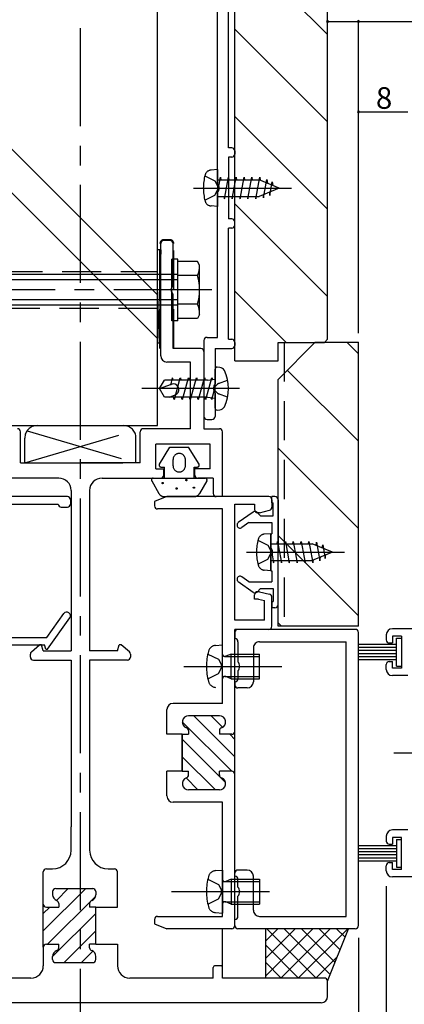
# Model space of a CAD drawing. Extents: x 0 to 615, y 0 to 1040.
# Drawn here: x 99 to 161, y 101 to 261 of the extents above; entities that cross this region are included whole.
import ezdxf

# ---------------------------------------------------------------- set-up
doc = ezdxf.new("R2010")
doc.units = 0
doc.header["$LTSCALE"] = 0.5
for name, pattern in [('CENTER', [50.8, 31.75, -6.35, 6.35, -6.35]), ('DASHED', [19.05, 12.7, -6.35]), ('PHANTOM', [63.5, 31.75, -6.35, 6.35, -6.35, 6.35, -6.35])]:
    doc.linetypes.add(name, pattern=pattern)
doc.layers.add('DANMEN', color=7, linetype='CONTINUOUS')
doc.layers.add('SUNPO', color=1, linetype='CONTINUOUS')
doc.styles.add('MX_NOTE_STANDARD', font='txt.shx', dxfattribs={"height": 2.5, "bigfont": 'extfont.shx'})

msp = doc.modelspace()

# ---------------------------------------------------------------- linework, layer by layer
at = {"layer": 'DANMEN', "linetype": 'CENTER'}
for p, q in [((108.954986, 91.217494), (108.954986, 386.800862)), ((127.239564, 233.590978), (144.154986, 233.590978)), ((130.254986, 217.091711), (86.754986, 217.091711)), ((134.703901, 201.091712), (118.894699, 201.091707)), ((135.839539, 174.59171), (152.754961, 174.59171)), ((125.713315, 156.091575), (141.954941, 156.091591)), ((125.713315, 156.091575), (141.954941, 156.091591)), ((159.682512, 142.090891), (172.392623, 142.090888)), ((123.713345, 119.591642), (141.954972, 119.591626)), ((123.713345, 119.591642), (141.954972, 119.591626))]:
    msp.add_line(p, q, dxfattribs=at)
at = {"layer": 'DANMEN', "linetype": 'CONTINUOUS'}
for p, q in [((148.954986, 209.090978), (148.954986, 378.590978)), ((133.954986, 205.590978), (133.954986, 366.590978)), ((121.454986, 195.091711), (121.454986, 345.091711)), ((131.154986, 234.305121), (131.154986, 282.876835)), ((131.154986, 234.305121), (131.154986, 282.876835)), ((132.954986, 240.090978), (132.954986, 277.090978)), ((132.954986, 240.090978), (132.954986, 277.090978)), ((148.954986, 258.453893), (133.954986, 273.453893)), ((148.954986, 244.311757), (133.954986, 259.311757)), ((148.954986, 230.169621), (133.954986, 245.169621)), ((121.454986, 216.285214), (96.454986, 241.285214)), ((133.454986, 240.090978), (132.954986, 240.090978)), ((133.454986, 240.090978), (132.954986, 240.090978)), ((133.954986, 239.590978), (133.954986, 239.090978)), ((133.954986, 239.590978), (133.954986, 239.090978)), ((132.954986, 238.590978), (132.954986, 228.590978)), ((132.954986, 238.590978), (132.954986, 228.590978)), ((133.454986, 238.590978), (132.954986, 238.590978)), ((133.454986, 238.590978), (132.954986, 238.590978)), ((121.454986, 209.214146), (96.454986, 234.214146)), ((131.154986, 209.390978), (131.154986, 232.876835)), ((131.154986, 209.390978), (131.154986, 232.876835)), ((148.954986, 216.027486), (133.954986, 231.027486)), ((133.454986, 228.590978), (132.954986, 228.590978)), ((133.454986, 228.590978), (132.954986, 228.590978)), ((132.954986, 209.090978), (132.954986, 227.090978)), ((132.954986, 209.090978), (132.954986, 227.090978)), ((133.454986, 227.090978), (132.954986, 227.090978)), ((133.454986, 227.090978), (132.954986, 227.090978)), ((133.954986, 227.590978), (133.954986, 228.090978)), ((133.954986, 227.590978), (133.954986, 228.090978)), ((123.454986, 225.091711), (122.454986, 225.091711)), ((121.954986, 206.391711), (121.954986, 224.591711)), ((123.954986, 217.805854), (123.954986, 224.591711)), ((123.754986, 212.091711), (123.754986, 222.091711)), ((124.754986, 222.091711), (123.754986, 222.091711)), ((124.754986, 212.091711), (124.754986, 222.091711)), ((127.897721, 221.710513), (124.754986, 221.710513)), ((128.254985, 221.09171), (127.89772, 221.710512)), ((128.254986, 213.091712), (128.254986, 221.09171)), ((124.754986, 218.69171), (88.754986, 218.69171)), ((124.754986, 219.591711), (89.654995, 219.591711)), ((127.897721, 219.401112), (124.754986, 219.401112)), ((124.754986, 215.491712), (88.754986, 215.491712)), ((123.954986, 207.591711), (123.954986, 216.377568)), ((142.249359, 208.590978), (133.954986, 216.88535)), ((124.754986, 214.591711), (89.654995, 214.591711)), ((127.897721, 214.78231), (124.754986, 214.78231)), ((127.897721, 212.472909), (124.754986, 212.472909)), ((128.254985, 213.091712), (127.89772, 212.47291)), ((124.754986, 212.091711), (123.754986, 212.091711)), ((129.454986, 209.390978), (131.154986, 209.390978)), ((129.454986, 209.390978), (131.154986, 209.390978)), ((132.954986, 209.090978), (133.454986, 209.090978)), ((132.954986, 209.090978), (133.454986, 209.090978)), ((148.954986, 209.090978), (148.454986, 208.590978)), ((128.454986, 207.591711), (123.954986, 207.591711)), ((128.954986, 208.890978), (128.954986, 196.590978)), ((128.954986, 208.890978), (128.954986, 196.590978)), ((130.754986, 207.590978), (130.754986, 201.805121)), ((130.754986, 207.590978), (130.754986, 201.805121)), ((130.754986, 207.590978), (133.454986, 207.590978)), ((130.754986, 207.590978), (133.454986, 207.590978)), ((133.954986, 208.590978), (133.954986, 208.090978)), ((133.954986, 208.590978), (133.954986, 208.090978)), ((146.954971, 208.591617), (140.954971, 202.591617)), ((140.954986, 205.590978), (140.954986, 208.590978)), ((140.954986, 208.590978), (148.454986, 208.590978)), ((146.954971, 208.591617), (153.954971, 208.591617)), ((153.954971, 206.717986), (152.08134, 208.591617)), ((153.954971, 162.591579), (153.954971, 208.591617)), ((128.954986, 207.091711), (128.954986, 194.591711)), ((126.754986, 205.391711), (122.954986, 205.391711)), ((126.754986, 194.591711), (126.754986, 205.391711)), ((130.754986, 197.919104), (130.754986, 204.264319)), ((131.511799, 204.525501), (131.081133, 204.563179)), ((133.954986, 205.590978), (140.954986, 205.590978)), ((123.570359, 201.64548), (123.890889, 202.841714)), ((123.992442, 202.462716), (123.89089, 202.841716)), ((124.181592, 199.324974), (125.128388, 202.858463)), ((125.292441, 202.462716), (125.190888, 202.841716)), ((125.481591, 199.324973), (126.428386, 202.858462)), ((126.592439, 202.462715), (126.490887, 202.841715)), ((126.781591, 199.324973), (127.728386, 202.858461)), ((127.89244, 202.462714), (127.790887, 202.841714)), ((128.08159, 199.324974), (129.028385, 202.85846)), ((129.19244, 202.462713), (129.090887, 202.841713)), ((129.281587, 199.324973), (130.228382, 202.858461)), ((129.507538, 202.462702), (130.754998, 202.6142)), ((130.380308, 202.507974), (130.290883, 202.841714)), ((153.954971, 192.57585), (142.447088, 204.083733)), ((121.754986, 201.091709), (123.679144, 201.792046)), ((121.754987, 201.091712), (122.546531, 202.462707)), ((122.546533, 199.720714), (121.754987, 201.091712)), ((129.507629, 202.462709), (122.546531, 202.462707)), ((130.219087, 199.341714), (130.754986, 201.341716)), ((140.954971, 162.591579), (140.954971, 202.591617)), ((129.507613, 199.720717), (122.546533, 199.720714)), ((123.37775, 199.720714), (124.309601, 200.05988)), ((124.119092, 199.341721), (124.017539, 199.720719)), ((125.41909, 199.34172), (125.317538, 199.720719)), ((126.719091, 199.34172), (126.617538, 199.720719)), ((128.01909, 199.341721), (127.917538, 199.720719)), ((129.219087, 199.34172), (129.117535, 199.720718)), ((129.507538, 199.720724), (130.755, 199.569224)), ((130.219088, 199.341715), (130.13805, 199.64415)), ((130.754986, 200.376835), (130.754986, 196.590978)), ((130.754986, 200.376835), (130.754986, 196.590978)), ((131.081132, 197.620253), (131.511798, 197.657932)), ((96.454986, 195.091711), (121.454986, 195.091711)), ((129.454986, 196.090978), (130.254986, 196.090978)), ((129.454986, 196.090978), (130.254986, 196.090978)), ((99.254986, 189.091711), (99.254986, 194.091711)), ((118.654986, 189.091711), (118.654986, 194.091711)), ((126.754986, 194.591711), (119.154986, 194.591711)), ((128.954986, 194.591711), (131.454986, 194.591711)), ((131.954986, 183.591711), (131.954986, 194.091711)), ((121.154986, 188.091711), (121.154986, 192.091711)), ((129.954986, 192.091711), (121.154986, 192.091711)), ((129.954986, 188.091711), (129.954986, 192.091711)), ((153.954971, 178.433714), (140.954971, 191.433714)), ((99.254986, 189.091711), (108.954986, 189.091711)), ((118.654986, 189.091711), (108.954986, 189.091711)), ((121.154986, 188.091711), (122.454986, 188.091711)), ((122.454986, 187.091711), (122.454986, 188.091711)), ((129.954986, 188.091711), (127.454986, 188.091711)), ((127.454986, 187.091711), (127.454986, 188.091711)), ((105.454986, 186.591711), (95.954986, 186.591711)), ((112.454986, 186.591711), (121.954986, 186.591711)), ((130.454986, 186.591711), (127.954986, 186.591711)), ((130.454986, 186.591711), (130.454986, 184.091711)), ((106.854986, 183.590978), (88.954937, 183.590978)), ((107.454986, 184.591711), (107.454986, 158.591711)), ((110.454986, 184.591711), (110.454986, 158.591711)), ((122.955421, 183.591638), (120.954978, 182.791461)), ((122.955421, 183.591638), (120.954978, 182.791461)), ((139.454961, 183.591638), (122.955421, 183.591638)), ((139.454961, 183.591638), (122.955421, 183.591638)), ((131.954986, 183.591711), (130.954986, 183.591711)), ((139.954962, 182.59171), (139.954962, 183.59171)), ((140.454962, 183.59171), (139.954962, 183.59171)), ((93.954986, 182.390978), (105.354986, 182.390978)), ((105.854986, 181.890978), (106.854986, 181.890978)), ((107.354986, 183.090978), (107.354986, 182.390978)), ((120.954971, 182.791458), (120.954971, 182.09162)), ((120.954971, 182.791458), (120.954971, 182.09162)), ((133.954961, 182.391638), (137.154961, 182.391638)), ((133.954961, 182.391638), (137.154961, 182.391638)), ((133.954961, 163.591579), (133.954961, 182.391638)), ((133.954961, 163.591579), (133.954961, 182.391638)), ((137.154961, 182.391638), (137.154961, 181.49237)), ((137.154961, 182.391638), (137.154961, 181.49237)), ((139.954961, 183.091638), (139.954961, 181.882759)), ((139.954961, 183.091638), (139.954961, 181.882759)), ((139.954962, 182.59171), (140.154962, 182.59171)), ((140.154962, 180.49171), (140.154962, 182.59171)), ((140.954962, 183.09171), (140.954962, 174.59171)), ((131.95497, 181.591638), (121.454987, 181.591636)), ((131.95497, 181.591638), (121.454987, 181.591636)), ((131.954956, 150.091638), (131.954961, 181.591638)), ((131.954956, 150.091638), (131.954961, 181.591638)), ((136.915959, 181.099675), (134.515959, 179.399725)), ((138.104962, 180.491708), (137.560781, 181.042932)), ((137.954961, 180.99237), (137.654961, 180.99237)), ((137.954961, 180.99237), (137.654961, 180.99237)), ((137.954961, 180.99237), (139.576229, 181.397687)), ((137.954961, 180.99237), (139.576229, 181.397687)), ((138.104962, 180.491708), (140.154962, 180.491708)), ((136.23131, 179.391708), (135.094543, 178.584102)), ((136.231309, 179.391708), (139.954962, 179.391708)), ((139.954962, 179.391708), (139.954962, 177.59171)), ((139.754962, 177.59171), (139.754962, 175.305853)), ((139.754962, 177.59171), (139.954962, 177.59171)), ((153.954971, 164.291579), (140.954971, 177.291579)), ((140.954962, 166.09171), (140.954962, 174.59171)), ((139.754962, 173.877567), (139.754962, 171.59171)), ((139.754962, 171.59171), (139.954962, 171.59171)), ((139.954962, 171.59171), (139.954962, 169.79171)), ((136.915959, 168.083745), (134.515959, 169.783695)), ((136.23131, 169.791712), (135.094543, 170.599318)), ((136.231309, 169.791712), (139.954962, 169.791712)), ((137.154961, 166.99237), (137.154961, 167.69237)), ((137.154961, 166.99237), (137.154961, 167.69237)), ((138.104962, 168.691712), (137.560781, 168.140488)), ((137.954961, 168.19237), (137.654961, 168.19237)), ((137.954961, 168.19237), (137.654961, 168.19237)), ((137.954961, 168.19237), (139.576229, 167.787053)), ((137.954961, 168.19237), (139.576229, 167.787053)), ((138.104962, 168.691712), (140.154962, 168.691712)), ((140.154962, 168.69171), (140.154962, 166.59171)), ((137.807234, 166.99237), (137.154961, 166.99237)), ((137.807234, 166.99237), (137.154961, 166.99237)), ((137.807234, 166.99237), (138.754961, 166.755439)), ((137.807234, 166.99237), (138.754961, 166.755439)), ((138.754961, 163.591579), (138.754961, 166.755439)), ((138.754961, 163.591579), (138.754961, 166.755439)), ((139.954961, 162.591579), (139.954961, 167.301982)), ((139.954961, 162.591579), (139.954961, 167.301982)), ((139.954962, 166.59171), (139.954962, 165.59171)), ((139.954962, 166.59171), (140.154962, 166.59171)), ((103.532821, 160.79102), (106.266012, 164.63849)), ((140.454962, 165.59171), (139.954962, 165.59171)), ((103.655049, 158.891011), (107.244293, 163.943532)), ((138.754961, 163.591579), (133.954961, 163.591579)), ((138.754961, 163.591579), (133.954961, 163.591579)), ((141.512835, 162.591579), (140.954971, 163.149443)), ((133.954962, 145.591638), (133.954961, 162.091579)), ((133.954962, 145.591638), (133.954961, 162.091579)), ((139.454961, 162.091579), (133.954961, 162.091579)), ((139.454961, 162.091579), (133.954961, 162.091579)), ((133.954975, 161.591639), (133.954975, 160.591641)), ((153.454962, 162.091639), (134.454975, 162.091639)), ((153.954971, 162.591579), (140.954971, 162.591579)), ((153.954971, 114.091697), (153.954962, 161.59164)), ((158.454682, 161.19089), (158.454682, 160.39089)), ((162.95468, 162.19089), (159.454682, 162.19089)), ((92.454986, 159.591024), (103.155167, 159.591024)), ((93.954986, 160.79102), (103.532821, 160.79102)), ((101.027532, 158.441211), (102.355109, 159.591711)), ((102.655042, 159.591711), (102.355109, 159.591711)), ((102.95506, 158.591711), (102.655042, 159.591711)), ((103.355362, 158.891011), (103.155167, 159.591024)), ((114.955048, 158.591711), (115.255051, 159.591711)), ((115.554957, 159.591711), (115.255051, 159.591711)), ((116.882436, 158.441323), (115.554957, 159.591711)), ((134.454975, 160.09164), (134.454975, 156.805784)), ((137.954961, 160.09164), (151.95497, 160.09164)), ((151.95497, 115.591638), (151.954961, 160.09164)), ((158.954682, 159.89089), (159.454682, 159.89089)), ((160.954681, 160.99089), (159.454681, 160.99089)), ((159.454682, 160.99089), (159.454682, 159.89089)), ((160.954681, 160.99089), (160.954681, 155.79089)), ((100.854986, 157.591711), (100.854986, 158.063357)), ((102.95506, 158.591711), (107.454986, 158.591711)), ((103.355362, 158.891011), (103.655049, 158.891011)), ((114.955048, 158.591711), (110.454986, 158.591711)), ((117.054986, 158.063465), (117.054986, 157.591711)), ((136.954961, 159.091641), (136.954961, 153.591641)), ((101.354986, 157.091711), (107.454988, 157.091711)), ((107.454988, 157.091711), (107.454988, 137.091726)), ((116.554986, 157.091711), (110.454988, 157.091711)), ((110.454988, 157.091711), (110.454988, 126.291726)), ((158.454682, 155.59089), (158.454682, 156.39089)), ((158.954682, 156.89089), (159.454682, 156.89089)), ((159.454682, 155.79089), (159.454682, 156.89089)), ((134.454975, 155.377499), (134.454975, 154.091641)), ((160.954681, 155.79089), (159.454681, 155.79089)), ((133.955035, 153.591641), (133.955034, 153.091642)), ((161.954683, 154.59089), (159.454682, 154.59089)), ((135.954975, 152.591641), (134.455034, 152.591641)), ((131.954956, 150.091638), (123.954966, 150.091638)), ((131.954956, 150.091638), (123.954966, 150.091638)), ((122.954966, 145.091635), (122.954966, 149.091638)), ((122.954966, 145.091635), (122.954966, 149.091638)), ((133.463988, 139.091556), (125.455005, 147.100538)), ((133.463988, 139.091556), (125.455005, 147.100538)), ((131.454964, 148.091638), (126.454964, 148.091636)), ((131.454964, 148.091638), (126.454964, 148.091636)), ((133.954963, 141.429008), (127.292333, 148.091638)), ((133.954963, 141.429008), (127.292333, 148.091638)), ((131.974941, 146.237457), (130.12076, 148.091638)), ((131.974941, 146.237457), (130.12076, 148.091638)), ((126.454965, 145.677422), (126.454966, 145.091636)), ((126.454965, 145.677422), (126.454966, 145.091636)), ((131.454965, 145.677424), (131.454966, 145.091638)), ((131.454965, 145.677424), (131.454966, 145.091638)), ((133.954963, 138.591638), (133.954963, 145.591638)), ((133.954963, 138.591638), (133.954963, 145.591638)), ((125.454966, 145.091635), (122.954966, 145.091635)), ((125.454966, 145.091635), (122.954966, 145.091635)), ((125.454966, 145.091638), (125.454966, 139.091638)), ((125.454966, 145.091638), (125.454966, 139.091638)), ((125.454966, 145.091638), (125.454966, 139.091638)), ((125.454966, 145.091638), (125.454966, 139.091638)), ((125.454966, 145.091635), (126.454966, 145.091636)), ((125.454966, 145.091635), (126.454966, 145.091636)), ((125.454968, 139.091635), (125.454966, 145.091635)), ((125.454968, 139.091635), (125.454966, 145.091635)), ((132.434577, 137.29254), (125.454966, 144.272151)), ((132.434577, 137.29254), (125.454966, 144.272151)), ((133.454966, 145.091639), (131.454966, 145.091638)), ((133.454966, 145.091639), (131.454966, 145.091638)), ((133.954963, 144.257435), (133.12076, 145.091638)), ((133.954963, 144.257435), (133.12076, 145.091638)), ((130.807052, 136.091638), (125.454966, 141.443724)), ((130.807052, 136.091638), (125.454966, 141.443724)), ((125.454966, 139.091635), (122.954966, 139.091635)), ((125.454966, 139.091635), (122.954966, 139.091635)), ((122.954966, 135.091638), (122.954966, 139.091635)), ((122.954966, 135.091638), (122.954966, 139.091635)), ((125.454968, 139.091635), (126.454968, 139.091636)), ((125.454968, 139.091635), (126.454968, 139.091636)), ((126.454968, 138.505849), (126.454968, 139.091636)), ((126.454968, 138.505849), (126.454968, 139.091636)), ((133.454968, 139.091639), (131.454968, 139.091638)), ((133.454968, 139.091639), (131.454968, 139.091638)), ((131.454968, 138.505851), (131.454968, 139.091638)), ((131.454968, 138.505851), (131.454968, 139.091638)), ((127.978625, 136.091638), (126.05995, 138.010312)), ((127.978625, 136.091638), (126.05995, 138.010312)), ((133.954963, 138.600581), (133.954881, 138.600662)), ((133.954963, 138.600581), (133.954881, 138.600662)), ((133.954975, 114.091638), (133.954963, 138.591638)), ((133.954975, 114.091638), (133.954963, 138.591638)), ((107.454988, 137.091726), (107.454988, 130.091726)), ((131.454969, 136.091638), (126.454969, 136.091636)), ((131.454969, 136.091638), (126.454969, 136.091636)), ((131.95496, 134.091638), (123.954966, 134.091638)), ((131.95496, 134.091638), (123.954966, 134.091638)), ((131.954973, 115.591628), (131.95496, 134.091638)), ((131.954973, 115.591628), (131.95496, 134.091638)), ((107.454988, 126.291726), (107.454988, 130.091726)), ((161.954683, 129.59089), (159.454682, 129.59089)), ((158.454682, 128.59089), (158.454682, 127.79089)), ((160.954681, 128.39089), (159.454681, 128.39089)), ((159.454682, 128.39089), (159.454682, 127.29089)), ((160.954681, 123.19089), (160.954681, 128.39089)), ((158.954682, 127.29089), (159.454682, 127.29089)), ((103.454988, 123.291726), (104.454988, 123.291726)), ((113.454988, 123.291726), (114.454988, 123.291726)), ((135.954975, 123.091636), (134.455034, 123.091636)), ((158.454682, 122.99089), (158.454682, 123.79089)), ((158.954682, 124.29089), (159.454682, 124.29089)), ((160.954681, 123.19089), (159.454681, 123.19089)), ((159.454682, 123.19089), (159.454682, 124.29089)), ((102.954988, 110.591726), (102.954988, 122.791726)), ((114.954988, 117.091726), (114.954988, 122.791726)), ((133.955035, 122.091636), (133.955034, 122.591636)), ((134.454975, 120.305786), (134.454975, 121.591636)), ((136.954961, 116.591636), (136.954961, 122.091636)), ((162.95468, 121.99089), (159.454682, 121.99089)), ((102.954988, 113.22418), (109.822534, 120.091726)), ((104.954988, 120.091726), (110.954988, 120.091726)), ((105.070836, 118.168456), (106.994107, 120.091726)), ((103.650961, 111.091726), (111.430349, 118.871114)), ((104.454988, 119.591726), (104.454988, 119.091726)), ((111.454988, 119.591726), (111.454988, 119.091726)), ((134.454975, 115.591637), (134.454975, 118.877486)), ((102.954988, 116.052607), (103.994107, 117.091726)), ((103.454988, 117.091726), (105.454988, 117.091726)), ((105.454988, 117.677513), (105.454988, 117.091726)), ((110.454988, 117.677513), (110.454988, 117.091726)), ((111.454988, 117.091726), (110.454988, 117.091726)), ((111.454988, 117.091726), (114.454988, 117.091726)), ((111.454988, 111.091726), (111.454988, 117.091726)), ((114.454988, 117.091726), (114.954988, 117.091726)), ((104.454988, 109.067326), (111.454988, 116.067326)), ((120.954969, 115.091641), (120.95497, 114.391626)), ((120.954969, 115.091641), (120.95497, 114.391626)), ((121.454984, 115.591626), (131.95497, 115.591628)), ((121.454984, 115.591626), (131.95497, 115.591628)), ((133.954975, 114.091638), (133.954975, 115.091636)), ((137.954961, 115.591637), (151.95497, 115.591637)), ((120.954942, 114.391644), (122.954916, 113.591656)), ((120.954942, 114.391644), (122.954916, 113.591656)), ((133.454975, 113.591638), (122.954916, 113.591638)), ((133.454975, 113.591638), (122.954916, 113.591638)), ((131.954375, 105.59089), (131.954375, 113.59089)), ((153.45497, 113.591638), (134.454975, 113.591638)), ((138.954375, 105.59089), (138.954375, 113.59089)), ((138.954375, 108.806663), (143.738601, 113.590889)), ((138.954375, 105.978236), (146.567028, 113.590889)), ((138.954375, 111.635091), (140.910174, 113.590889)), ((139.111274, 113.590889), (147.111274, 105.590889)), ((141.395455, 105.590889), (149.395455, 113.590889)), ((141.939702, 113.590889), (149.270124, 106.260467)), ((144.223882, 105.590889), (152.223882, 113.590889)), ((144.768129, 113.590889), (150.11144, 108.247578)), ((147.596556, 113.590889), (150.952757, 110.234688)), ((148.954375, 105.09089), (152.373729, 113.59089)), ((150.424983, 113.590889), (151.794074, 112.221799)), ((106.307815, 108.091726), (111.454988, 113.238898)), ((102.954988, 110.591726), (102.954988, 107.591726)), ((103.454988, 111.091726), (105.454988, 111.091726)), ((105.454988, 110.50594), (105.454988, 111.091726)), ((110.454988, 110.50594), (110.454988, 111.091726)), ((111.454988, 111.091726), (110.454988, 111.091726)), ((111.454988, 111.091726), (114.454988, 111.091726)), ((114.454988, 111.091726), (114.954988, 111.091726)), ((114.954988, 111.091726), (114.954988, 107.591726)), ((138.954375, 110.919362), (144.282847, 105.590889)), ((104.454988, 108.591726), (104.454988, 109.091726)), ((109.136242, 108.091726), (110.984527, 109.940011)), ((111.454988, 108.591726), (111.454988, 109.091726)), ((147.05231, 105.590889), (150.40694, 108.945519)), ((104.954988, 108.091726), (110.954988, 108.091726)), ((130.454978, 105.591726), (130.454978, 107.291726)), ((131.654978, 107.591726), (130.754978, 107.591726)), ((131.954978, 105.591726), (131.954978, 107.291726)), ((138.954375, 108.090935), (141.45442, 105.590889)), ((100.954988, 105.591726), (96.954994, 105.591726)), ((120.954978, 105.591726), (116.954988, 105.591726)), ((130.454978, 105.591726), (120.954978, 105.591726)), ((148.454978, 105.591726), (131.954978, 105.591726)), ((148.954978, 102.591726), (148.954978, 105.091726)), ((108.954986, 101.591726), (69.954994, 101.591726)), ((147.954978, 101.591726), (108.954986, 101.591726))]:
    msp.add_line(p, q, dxfattribs=at)
at = {"layer": 'DANMEN', "linetype": 'PHANTOM'}
for p, q in [((131.154989, 236.590978), (130.101289, 236.498791)), ((131.154989, 236.590977), (131.154985, 230.590979)), ((131.154986, 232.709132), (131.632477, 235.340974)), ((131.154988, 234.940977), (137.895785, 234.940977)), ((131.154988, 234.940977), (135.495787, 234.940977)), ((131.632478, 235.340973), (131.705048, 234.940977)), ((132.267477, 231.84098), (132.902476, 235.340974)), ((132.902477, 235.340972), (132.975047, 234.940977)), ((133.537469, 231.840981), (134.172468, 235.340975)), ((134.172476, 235.340972), (134.245046, 234.940977)), ((134.807471, 231.84098), (135.442471, 235.340975)), ((135.442461, 235.34097), (135.516593, 234.932365)), ((136.07747, 231.84098), (136.71247, 235.340975)), ((136.71246, 235.34097), (136.786592, 234.932365)), ((137.347462, 231.840981), (137.982461, 235.340976)), ((141.15498, 233.59098), (137.895806, 234.940974)), ((137.982449, 235.340968), (138.067957, 234.869668)), ((138.590821, 231.987737), (139.131915, 234.970142)), ((139.131914, 234.970142), (139.238078, 234.384987)), ((139.597368, 232.404649), (139.997743, 234.611439)), ((139.997743, 234.61144), (140.103894, 234.026354)), ((141.15498, 233.590976), (137.895805, 232.240981)), ((139.506052, 232.907968), (139.597368, 232.40465)), ((131.154986, 232.240981), (137.8958, 232.240981)), ((131.154986, 232.240979), (135.495787, 232.240979)), ((132.194905, 232.240979), (132.267477, 231.840976)), ((133.464904, 232.240979), (133.537476, 231.840976)), ((134.734903, 232.240979), (134.807475, 231.840976)), ((136.004902, 232.240978), (136.077474, 231.840976)), ((137.274901, 232.240978), (137.347473, 231.840976)), ((138.499507, 232.491043), (138.590821, 231.987738)), ((131.154985, 230.590979), (130.101289, 230.683165)), ((121.954986, 223.591711), (121.454986, 208.495569)), ((121.954986, 223.591711), (121.454986, 223.591711)), ((121.454986, 208.495569), (121.954986, 208.495569)), ((101.954986, 195.091711), (115.954986, 195.091711)), ((99.954986, 189.091711), (117.58086, 194.256415)), ((99.954986, 189.091711), (99.954986, 193.091711)), ((100.329112, 194.256415), (117.954986, 189.091711)), ((117.954986, 189.091711), (117.954986, 193.091711)), ((121.750217, 188.85013), (123.45498, 191.591713)), ((123.45498, 191.591713), (126.454979, 191.591713)), ((128.159743, 188.850129), (126.45498, 191.591713)), ((99.954986, 189.091711), (117.954986, 189.091711)), ((122.00498, 188.391713), (122.55498, 188.391713)), ((122.55498, 186.591713), (122.55498, 188.391713)), ((123.95498, 188.591713), (123.95498, 189.591713)), ((125.95498, 188.591713), (125.95498, 189.591713)), ((127.35498, 186.591713), (127.35498, 188.391713)), ((127.35498, 188.391713), (127.90498, 188.391713)), ((120.494625, 186.142666), (121.666924, 184.09489)), ((120.75498, 186.591713), (129.15498, 186.591713)), ((129.415335, 186.142666), (128.243036, 184.09489)), ((122.534776, 183.591713), (127.375184, 183.591713)), ((139.75496, 177.591709), (138.701264, 177.499523)), ((139.754964, 171.591711), (139.75496, 177.591709)), ((139.754961, 175.941709), (144.095762, 175.941709)), ((139.754961, 175.941707), (146.495775, 175.941707)), ((140.79488, 175.941709), (140.867452, 176.341712)), ((140.867452, 176.341708), (141.502451, 172.841714)), ((142.064879, 175.941709), (142.137451, 176.341712)), ((142.137444, 176.341707), (142.772443, 172.841713)), ((143.334878, 175.941709), (143.40745, 176.341712)), ((143.407446, 176.341708), (144.042446, 172.841713)), ((144.604877, 175.94171), (144.677449, 176.341712)), ((144.677445, 176.341708), (145.312445, 172.841713)), ((145.874876, 175.94171), (145.947448, 176.341712)), ((145.947437, 176.341707), (146.582436, 172.841712)), ((149.754955, 174.591712), (146.49578, 175.941707)), ((147.099482, 175.691645), (147.190796, 176.19495)), ((147.190796, 176.194951), (147.73189, 173.212546)), ((148.106027, 175.27472), (148.197343, 175.778038)), ((148.197343, 175.778039), (148.597718, 173.571249)), ((139.754961, 175.473556), (140.232452, 172.841714)), ((149.754955, 174.591708), (146.495781, 173.241714)), ((148.597718, 173.571248), (148.703869, 174.156334)), ((139.754963, 173.241711), (144.095762, 173.241711)), ((139.754963, 173.241711), (146.49576, 173.241711)), ((140.232453, 172.841715), (140.305023, 173.241711)), ((141.502452, 172.841716), (141.575022, 173.241711)), ((142.772451, 172.841716), (142.845021, 173.241711)), ((144.042436, 172.841718), (144.116568, 173.250323)), ((145.312435, 172.841718), (145.386567, 173.250323)), ((146.582424, 172.84172), (146.667932, 173.31302)), ((147.731889, 173.212546), (147.838053, 173.797701)), ((139.754964, 171.59171), (138.701264, 171.683897)), ((130.835531, 159.493634), (131.954941, 159.591571)), ((130.835531, 159.493634), (131.954941, 159.591571)), ((131.954948, 152.591582), (131.954941, 159.59158)), ((131.954948, 152.591582), (131.954941, 159.59158)), ((160.104884, 159.64089), (153.954882, 159.64089)), ((160.104884, 156.14089), (160.104884, 160.64089)), ((160.104884, 160.64089), (160.954668, 160.64089)), ((160.954668, 160.64089), (160.954668, 156.14089)), ((133.354933, 158.091566), (132.474626, 157.739646)), ((133.354933, 158.091566), (132.474626, 157.739646)), ((133.354939, 158.091582), (137.95494, 158.091587)), ((133.354939, 158.091582), (137.95494, 158.091587)), ((133.354946, 154.091585), (133.354942, 158.091579)), ((133.354946, 154.091585), (133.354942, 158.091579)), ((137.954946, 154.09159), (137.954942, 158.091584)), ((137.954946, 154.09159), (137.954942, 158.091584)), ((160.104884, 159.14089), (153.954882, 159.14089)), ((160.104884, 158.64089), (153.954882, 158.64089)), ((160.104884, 158.14089), (153.954882, 158.14089)), ((132.333944, 157.712581), (137.95494, 157.712586)), ((132.333944, 157.712581), (137.95494, 157.712586)), ((160.104884, 157.64089), (153.954882, 157.64089)), ((160.104884, 157.14089), (153.954882, 157.14089)), ((160.104884, 156.14089), (160.954882, 156.14089)), ((132.333947, 154.470582), (137.954943, 154.470587)), ((132.333947, 154.470582), (137.954943, 154.470587)), ((133.354938, 154.091599), (132.474629, 154.443518)), ((133.354938, 154.091599), (132.474629, 154.443518)), ((133.354943, 154.091582), (137.954943, 154.091587)), ((133.354943, 154.091582), (137.954943, 154.091587)), ((160.104884, 128.04089), (160.104884, 123.54089)), ((160.104884, 128.04089), (160.954882, 128.04089)), ((160.954668, 123.54089), (160.954668, 128.04089)), ((160.104884, 127.04089), (153.954882, 127.04089)), ((160.104884, 126.54089), (153.954882, 126.54089)), ((160.104884, 126.04089), (153.954882, 126.04089)), ((160.104884, 125.54089), (153.954882, 125.54089)), ((160.104884, 125.04089), (153.954882, 125.04089)), ((160.104884, 124.54089), (153.954882, 124.54089)), ((130.835567, 122.99369), (131.954978, 123.091625)), ((130.835567, 122.99369), (131.954978, 123.091625)), ((131.954979, 123.091635), (131.954972, 116.091637)), ((131.954979, 123.091635), (131.954972, 116.091637)), ((160.104884, 123.54089), (160.954668, 123.54089)), ((133.354969, 121.591618), (132.47466, 121.239699)), ((133.354969, 121.591618), (132.47466, 121.239699)), ((133.354977, 121.591632), (133.354973, 117.591638)), ((133.354977, 121.591632), (133.354973, 117.591638)), ((133.354974, 121.591635), (137.954974, 121.59163)), ((133.354974, 121.591635), (137.954974, 121.59163)), ((137.954977, 121.591627), (137.954973, 117.591633)), ((137.954977, 121.591627), (137.954973, 117.591633)), ((132.333977, 121.212635), (137.954974, 121.21263)), ((132.333977, 121.212635), (137.954974, 121.21263)), ((132.333974, 117.970636), (137.954971, 117.970631)), ((132.333974, 117.970636), (137.954971, 117.970631)), ((133.354964, 117.591651), (132.474656, 117.943571)), ((133.354964, 117.591651), (132.474656, 117.943571)), ((133.35497, 117.591635), (137.95497, 117.59163)), ((133.35497, 117.591635), (137.95497, 117.59163)), ((130.835562, 116.189583), (131.954972, 116.091646)), ((130.835562, 116.189583), (131.954972, 116.091646))]:
    msp.add_line(p, q, dxfattribs=at)
at = {"layer": 'DANMEN', "linetype": 'DASHED'}
for p, q in [((129.096281, 235.540969), (130.710866, 234.735966)), ((130.710866, 234.735961), (131.194857, 233.825706)), ((130.710865, 232.445983), (131.194857, 233.356237)), ((129.096283, 231.640979), (130.710865, 232.445979)), ((123.454986, 225.211711), (122.454986, 225.211711)), ((121.834986, 207.591711), (121.834986, 224.591711)), ((124.074986, 207.591711), (124.074986, 224.591711)), ((96.454986, 220.091711), (121.454986, 220.091711)), ((121.454986, 214.091711), (96.454986, 214.091711)), ((141.954978, 208.590978), (141.954978, 162.091579)), ((130.774797, 201.445266), (131.144018, 201.814487)), ((131.326561, 201.930779), (132.788634, 202.462931)), ((131.144018, 200.368939), (130.774798, 200.738159)), ((132.788634, 199.720495), (131.326561, 200.252646)), ((137.696258, 176.541709), (139.31084, 175.736709)), ((139.31084, 175.736705), (139.794832, 174.826451)), ((139.310841, 173.446727), (139.794832, 174.356982)), ((137.696256, 172.641719), (139.310841, 173.446722)), ((129.57999, 158.091572), (131.294856, 157.236574)), ((129.57999, 158.091572), (131.294856, 157.236574)), ((131.294852, 157.236569), (131.778844, 156.326316)), ((131.294852, 157.236569), (131.778844, 156.326316)), ((129.579994, 154.091585), (131.294858, 154.946587)), ((129.579994, 154.091585), (131.294858, 154.946587)), ((131.294855, 154.946593), (131.778845, 155.856846)), ((131.294855, 154.946593), (131.778845, 155.856846)), ((129.580025, 121.591632), (131.294889, 120.73663)), ((129.580025, 121.591632), (131.294889, 120.73663)), ((131.294886, 120.736624), (131.778875, 119.826371)), ((131.294886, 120.736624), (131.778875, 119.826371)), ((129.580021, 117.591645), (131.294886, 118.446643)), ((129.580021, 117.591645), (131.294886, 118.446643)), ((131.294883, 118.446648), (131.778875, 119.356901)), ((131.294883, 118.446648), (131.778875, 119.356901))]:
    msp.add_line(p, q, dxfattribs=at)
at = {"layer": 'DANMEN', "linetype": 'PHANTOM'}
for centre in [(122.283269, 185.786533), (126.109557, 186.266214), (127.325492, 185.039125), (124.535508, 184.9121)]:
    msp.add_circle(centre, 0.1, dxfattribs=at)
at = {"layer": 'DANMEN', "linetype": 'CONTINUOUS'}
for centre, radius, start, end in [((133.454986, 239.590978), 0.5, 0, 90), ((133.454986, 239.590978), 0.5, 0, 90), ((133.454986, 239.090978), 0.5, 270, 0), ((133.454986, 239.090978), 0.5, 270, 0), ((130.454986, 233.590978), 1, 314.427004, 45.572996), ((130.454986, 233.590978), 1, 314.427004, 45.572996), ((133.454986, 228.090978), 0.5, 0, 90), ((133.454986, 228.090978), 0.5, 0, 90), ((133.454986, 227.590978), 0.5, 270, 0), ((133.454986, 227.590978), 0.5, 270, 0), ((122.454986, 224.591711), 0.5, 90, 180), ((123.454986, 224.591711), 0.5, 0, 90), ((124.255169, 221.053922), 4, 335.593694, 0.541206), ((120.612255, 217.091711), 7.642733, 342.411972, 17.587883), ((124.654986, 217.091711), 1, 134.427004, 225.572996), ((124.255169, 213.129499), 4, 359.458649, 24.40616), ((129.454986, 208.890978), 0.5, 90, 180), ((129.454986, 208.890978), 0.5, 90, 180), ((133.454986, 208.590978), 0.5, 0, 90), ((133.454986, 208.590978), 0.5, 0, 90), ((128.454986, 207.091711), 0.5, 0, 90), ((133.454986, 208.090978), 0.5, 270, 0), ((133.454986, 208.090978), 0.5, 270, 0), ((122.954986, 206.391711), 1, 180, 270), ((131.054986, 204.264319), 0.3, 84.999981, 179.999982), ((131.424643, 203.529305), 1, 30.10476, 85.000001), ((125.765537, 201.091712), 7.155706, 335.748312, 24.251688), ((123.994369, 200.925964), 0.921666, 90.000017, 109.999996), ((123.994369, 200.925964), 0.921666, 290.000032, 90), ((131.454986, 201.090978), 1, 134.427004, 225.572996), ((131.454986, 201.090978), 1, 134.427004, 225.572996), ((131.054986, 197.919104), 0.3, 179.999999, 275.000062), ((131.424643, 198.654119), 1, 275.000008, 329.895276), ((129.454986, 196.590978), 0.5, 180, 270), ((129.454986, 196.590978), 0.5, 180, 270), ((130.254986, 196.590978), 0.5, 270, 0), ((130.254986, 196.590978), 0.5, 270, 0), ((98.754986, 194.091711), 0.5, 0, 90), ((119.154986, 194.091711), 0.5, 90, 180), ((131.454986, 194.091711), 0.5, 0, 90), ((121.954986, 187.091711), 0.5, 270.000018, 0), ((127.954986, 187.091711), 0.5, 180.000036, 270.000018), ((105.454986, 184.591711), 2, 0, 90), ((112.454986, 184.591711), 2, 90, 180), ((106.854986, 183.090978), 0.5, 359.999981, 90.000018), ((130.954986, 184.091711), 0.5, 180, 270), ((139.454961, 183.091638), 0.5, 0, 90), ((139.454961, 183.091638), 0.5, 0, 90), ((140.454962, 183.09171), 0.5, 0, 90), ((105.854986, 182.390978), 0.5, 180, 269.999982), ((106.854986, 182.390978), 0.5, 269.999999, 359.999981), ((121.454938, 182.091646), 0.5, 180.00173, 270.001767), ((121.454938, 182.091646), 0.5, 180.00173, 270.001767), ((139.454961, 181.882759), 0.5, 284.036243, 0), ((139.454961, 181.882759), 0.5, 284.036243, 0), ((137.204962, 180.691659), 0.5, 44.631658, 125.310419), ((137.654961, 181.49237), 0.5, 180, 270), ((137.654961, 181.49237), 0.5, 180, 270), ((134.804962, 178.991708), 0.5, 125.310419, 305.391571), ((139.054962, 174.59171), 1, 314.427004, 45.572996), ((134.804962, 170.191712), 0.5, 54.608429, 234.689581), ((137.204962, 168.491761), 0.5, 234.689581, 315.368342), ((137.654961, 167.69237), 0.5, 90, 180), ((137.654961, 167.69237), 0.5, 90, 180), ((139.454961, 167.301982), 0.5, 0, 75.963757), ((139.454961, 167.301982), 0.5, 0, 75.963757), ((140.454962, 166.09171), 0.5, 270, 0), ((106.755152, 164.291011), 0.6, 324.610522, 144.610522), ((134.454975, 161.591639), 0.5, 89.999873, 179.999909), ((139.454961, 162.591579), 0.5, 270, 0), ((139.454961, 162.591579), 0.5, 270, 0), ((153.454962, 161.591639), 0.5, 0, 90), ((159.454682, 161.19089), 1, 90, 180), ((133.954975, 160.091641), 0.5, 359.999891, 89.999873), ((137.954961, 159.091641), 1, 89.999873, 179.999909), ((158.954682, 160.39089), 0.5, 180, 270), ((101.354986, 158.063357), 0.5, 130.912727, 180), ((116.554986, 158.063465), 0.5, 0, 49.087927), ((101.354986, 157.591711), 0.5, 180, 270), ((116.554986, 157.591711), 0.5, 270, 0), ((133.754975, 156.091641), 1, 314.427004, 45.572996), ((158.954682, 156.39089), 0.5, 90, 180), ((159.454682, 155.59089), 1, 180, 270), ((133.954975, 154.091641), 0.5, 269.999963, 359.999891), ((135.954975, 153.591641), 1, 269.999963, 359.999891), ((134.455034, 153.091641), 0.5, 180, 270), ((123.954966, 149.091638), 1, 90, 180), ((123.954966, 149.091638), 1, 90, 180), ((126.454965, 147.091636), 1, 90.000024, 250.528803), ((126.454965, 147.091636), 1, 90.000024, 250.528803), ((131.454965, 147.091638), 1, 289.471244, 90.000024), ((131.454965, 147.091638), 1, 289.471244, 90.000024), ((125.954965, 145.677422), 0.5, 0.000024, 70.528803), ((125.954965, 145.677422), 0.5, 0.000024, 70.528803), ((131.954965, 145.677425), 0.5, 109.471244, 180.000024), ((131.954965, 145.677425), 0.5, 109.471244, 180.000024), ((133.454962, 145.591639), 0.5, 270, 0), ((133.454962, 145.591639), 0.5, 270, 0), ((133.454963, 138.591639), 0.5, 0, 90), ((133.454963, 138.591639), 0.5, 0, 90), ((126.454969, 137.091636), 1, 109.471244, 270.000024), ((126.454969, 137.091636), 1, 109.471244, 270.000024), ((125.954968, 138.505849), 0.5, 289.471244, 0.000024), ((125.954968, 138.505849), 0.5, 289.471244, 0.000024), ((131.954968, 138.505852), 0.5, 180.000024, 250.528803), ((131.954968, 138.505852), 0.5, 180.000024, 250.528803), ((131.454969, 137.091638), 1, 270.000024, 70.528803), ((131.454969, 137.091638), 1, 270.000024, 70.528803), ((123.954966, 135.091638), 1, 180, 270), ((123.954966, 135.091638), 1, 180, 270), ((159.454682, 128.59089), 1, 90, 180), ((158.954682, 127.79089), 0.5, 180, 270), ((104.454988, 126.291726), 3, 270, 0), ((113.454988, 126.291726), 3, 180, 270), ((103.454988, 122.791726), 0.5, 90, 180), ((114.454988, 122.791726), 0.5, 0, 90), ((134.455034, 122.591636), 0.5, 90, 180), ((135.954975, 122.091636), 1, 0.000109, 90.000037), ((158.954682, 123.79089), 0.5, 90, 180), ((159.454682, 122.99089), 1, 180, 270), ((133.954975, 121.591636), 0.5, 0.000109, 90.000037), ((104.954988, 119.591726), 0.5, 90, 180), ((110.954988, 119.591726), 0.5, 0, 90), ((133.754983, 119.591636), 1, 314.427004, 45.572996), ((105.454988, 119.091726), 1, 180, 250.528779), ((104.954988, 117.677513), 0.5, 0, 70.528779), ((110.954988, 117.677513), 0.5, 109.471221, 180), ((110.454988, 119.091726), 1, 289.471221, 0), ((103.454988, 117.591726), 0.5, 180, 270), ((137.954961, 116.591636), 1, 180.000091, 270.000127), ((121.45494, 115.091591), 0.5, 89.999982, 180.000019), ((121.45494, 115.091591), 0.5, 89.999982, 180.000019), ((133.954975, 115.591636), 0.5, 270.000127, 0.000109), ((133.454975, 114.091638), 0.5, 270, 0), ((133.454975, 114.091638), 0.5, 270, 0), ((134.454975, 114.091638), 0.5, 180.000091, 270.000127), ((153.45497, 114.091697), 0.5, 270, 0), ((103.454988, 110.591726), 0.5, 90, 180), ((104.954988, 110.50594), 0.5, 289.471221, 0), ((110.954988, 110.50594), 0.5, 180, 250.528779), ((105.454988, 109.091726), 1, 109.471221, 180), ((104.954988, 108.591726), 0.5, 180, 270), ((110.454988, 109.091726), 1, 0, 70.528779), ((110.954988, 108.591726), 0.5, 270, 0), ((100.954988, 107.591726), 2, 270, 0), ((116.954988, 107.591726), 2, 180, 270), ((130.754978, 107.291726), 0.3, 90, 180), ((131.654978, 107.291726), 0.3, 0, 90), ((148.454978, 105.091726), 0.5, 0.000019, 90.000055), ((147.954978, 102.591726), 1, 270, 0)]:
    msp.add_arc(centre, radius, start, end, dxfattribs=at)
at = {"layer": 'DANMEN', "linetype": 'PHANTOM'}
for centre, radius, start, end in [((130.19716, 235.402974), 1.099999, 94.999954, 164.775145), ((136.854987, 233.590978), 8, 164.775162, 195.22491), ((130.19716, 231.778981), 1.099999, 195.22491, 265.000046), ((101.954986, 193.091711), 2, 90, 180), ((115.954986, 193.091711), 2, 0, 90), ((124.95498, 189.591713), 1, 0.000036, 179.999981), ((122.00498, 188.691713), 0.3, 148.125949, 270.000037), ((124.95498, 188.591713), 1, 180.000017, 359.999981), ((127.90498, 188.691713), 0.3, 269.999945, 31.87407), ((120.75498, 186.291713), 0.3, 90.000018, 221.183674), ((129.15498, 186.291713), 0.3, 318.816345, 89.999963), ((122.534776, 184.591713), 1, 209.790034, 269.999982), ((127.375184, 184.591713), 1, 269.999982, 330.209957), ((138.797135, 176.403707), 1.099999, 94.999954, 164.77509), ((145.454962, 174.59171), 8, 164.77509, 195.224838), ((138.797135, 172.779714), 1.099999, 195.224855, 265.000046), ((138.354945, 156.091587), 9, 164.11919, 195.880881), ((138.354945, 156.091587), 9, 164.11919, 195.880881), ((130.94883, 158.19859), 1.299999, 95.00008, 164.11919), ((130.94883, 158.19859), 1.299999, 95.00008, 164.11919), ((132.333943, 158.091581), 0.379001, 180.000036, 291.79007), ((132.333943, 158.091581), 0.379001, 180.000036, 291.79007), ((130.948834, 153.984571), 1.299999, 195.880881, 264.999992), ((130.948834, 153.984571), 1.299999, 195.880881, 264.999992), ((132.333947, 154.091581), 0.379001, 68.210002, 180.000036), ((132.333947, 154.091581), 0.379001, 68.210002, 180.000036), ((130.948865, 121.698646), 1.299999, 95.000008, 164.119119), ((130.948865, 121.698646), 1.299999, 95.000008, 164.119119), ((138.354976, 119.59163), 9, 164.119119, 195.88081), ((138.354976, 119.59163), 9, 164.119119, 195.88081), ((132.333978, 121.591636), 0.379001, 179.999964, 291.789998), ((132.333978, 121.591636), 0.379001, 179.999964, 291.789998), ((130.948861, 117.484627), 1.299999, 195.88081, 264.99992), ((130.948861, 117.484627), 1.299999, 195.88081, 264.99992), ((132.333974, 117.591636), 0.379001, 68.20993, 179.999964), ((132.333974, 117.591636), 0.379001, 68.20993, 179.999964)]:
    msp.add_arc(centre, radius, start, end, dxfattribs=at)
at = {"layer": 'DANMEN', "linetype": 'DASHED'}
for centre, radius, start, end in [((130.753389, 233.590972), 0.5, 331.999923, 27.999985), ((122.454986, 224.591711), 0.62, 90, 180), ((123.454986, 224.591711), 0.62, 0, 90), ((131.12835, 201.091712), 0.5, 134.999998, 225), ((131.497571, 201.460933), 0.5, 110.00001, 135.000001), ((131.497571, 200.722493), 0.5, 225, 249.999968), ((139.353364, 174.591716), 0.5, 332.000015, 28.000077), ((131.33737, 156.09158), 0.5, 331.999995, 28.00006), ((131.33737, 156.09158), 0.5, 331.999995, 28.00006), ((131.337401, 119.591637), 0.5, 331.99994, 28.000005), ((131.337401, 119.591637), 0.5, 331.99994, 28.000005)]:
    msp.add_arc(centre, radius, start, end, dxfattribs=at)
at = {"layer": 'SUNPO', "linetype": 'BYBLOCK'}
for p, q in [((148.954681, 260.572829), (153.954971, 260.572829)), ((153.954971, 260.572829), (462.440733, 260.572829)), ((153.954971, 210.091616), (153.954971, 260.572829)), ((153.954971, 222.091616), (153.954971, 260.572829)), ((153.954971, 227.805902), (153.954971, 245.929972)), ((153.954971, 245.929972), (161.954967, 245.929972)), ((158.454682, 120.490889), (158.454682, 90.786385)), ((153.954972, 112.091696), (153.954972, 63.173262)), ((153.954972, 112.091639), (153.954972, 90.786385)), ((153.954972, 112.091635), (153.954972, 63.173262)), ((153.954673, 105.091635), (153.954673, 63.173262))]:
    msp.add_line(p, q, dxfattribs=at)
for centre, start, end in [((148.954681, 260.572829), 0, 180), ((148.954681, 260.572829), 180, 0), ((153.954971, 260.572829), 0, 180), ((153.954971, 260.572829), 0, 180), ((153.954971, 260.572829), 180, 0), ((153.954971, 260.572829), 180, 0), ((153.954971, 245.929972), 0, 180), ((153.954971, 245.929972), 180, 0)]:
    msp.add_arc(centre, 0.145, start, end, dxfattribs=at)

# ---------------------------------------------------------------- texts
at = {"layer": 'SUNPO', "linetype": 'CONTINUOUS', "style": 'MX_NOTE_STANDARD'}
msp.add_text('8', height=3.5, dxfattribs=at).set_placement((156.788302, 246.429972))

doc.saveas('drawing.dxf')
